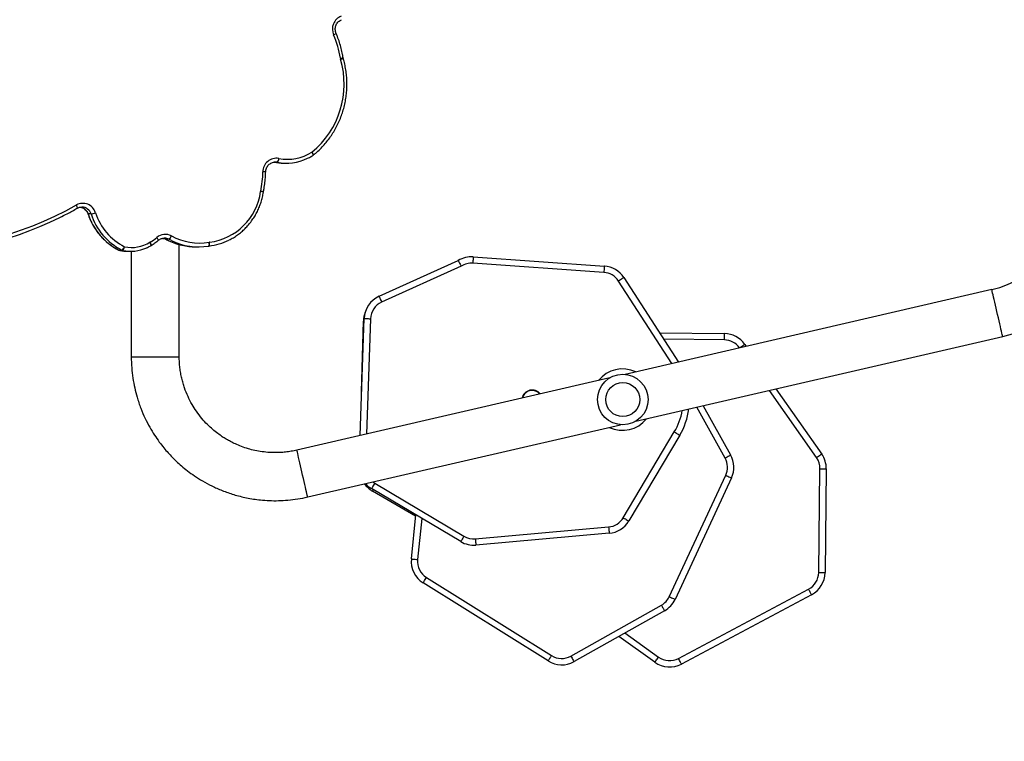
# Model space of a CAD drawing. Units: centimetres. Extents: x -1914 to 1094, y -7000 to -4743.
# Drawn here: x -1067 to -989, y -6267 to -6210 of the extents above; entities that cross this region are included whole.
import ezdxf

# ---------------------------------------------------------------- set-up
doc = ezdxf.new("R2010")
doc.units = ezdxf.units.CM
doc.layers.add('VP-DIM', color=7, linetype='Continuous')
doc.layers.add('VP-HIC', color=6, linetype='Continuous')
doc.layers.add('VP-EQ', color=7, linetype='Continuous', true_color=0x8a3492)
doc.dimstyles.new('Strefa', dxfattribs={"dimtxt": 14, "dimasz": 20, "dimexe": 20, "dimexo": 50, "dimgap": 20, "dimtad": 0, "dimdec": 0, "dimzin": 0, "dimdsep": 46, "dimtxsty": 'Standard', "dimcen": 0.09, "dimadec": 0, "dimazin": 0, "dimtfac": 1, "dimtdec": 4, "dimtofl": 0, "dimtmove": 0, "dimatfit": 3, "dimfxl": 70, "dimfxlon": 1, "dimtolj": 1, "dimtzin": 0, "dimarcsym": 0})

# ---------------------------------------------------------------- blocks, each defined once
blk = doc.blocks.new('*D22')
at = {"layer": 'Defpoints', "color": 0}
for p in [(380.044, -4865.056), (-1093.929, -6213.81), (380.044, -6337.924)]:
    blk.add_point(p, dxfattribs=at)
at = {"layer": 'VP-DIM', "color": 0, "lineweight": -2}
for p, q in [((-1093.929, -4965.056), (-1093.929, -4815.056)), ((380.044, -4965.056), (380.044, -4815.056)), ((-1043.929, -4865.056), (-441.799, -4865.056)), ((330.044, -4865.056), (-301.799, -4865.056))]:
    blk.add_line(p, q, dxfattribs=at)
at = {"layer": 'VP-DIM', "color": 0}
for points in [[(-1043.929, -4856.722), (-1043.929, -4873.389), (-1093.929, -4865.056)], [(330.044, -4873.389), (330.044, -4856.722), (380.044, -4865.056)]]:
    blk.add_solid(points, dxfattribs=at)
at = {"layer": 'VP-DIM', "color": 0, "insert": (-371.799, -4865.056), "char_height": 30, "attachment_point": 5}
blk.add_mtext('\\A1;1475', dxfattribs=at)
blk = doc.blocks.new('*D24')
at = {"layer": 'Defpoints', "color": 0}
for p in [(-1010.134, -5236.3), (-271.001, -6829.39), (877.764, -6829.39)]:
    blk.add_point(p, dxfattribs=at)
at = {"layer": 'VP-DIM', "color": 0, "lineweight": -2}
for p, q in [((777.764, -5236.3), (927.764, -5236.3)), ((877.764, -5286.3), (877.764, -5962.845)), ((877.764, -6779.39), (877.764, -6102.845)), ((777.764, -6829.39), (927.764, -6829.39))]:
    blk.add_line(p, q, dxfattribs=at)
at = {"layer": 'VP-DIM', "color": 0}
for points in [[(886.097, -5286.3), (869.43, -5286.3), (877.764, -5236.3)], [(869.43, -6779.39), (886.097, -6779.39), (877.764, -6829.39)]]:
    blk.add_solid(points, dxfattribs=at)
at = {"layer": 'VP-DIM', "color": 0, "insert": (877.764, -6032.845), "char_height": 30, "attachment_point": 5, "rotation": 90}
blk.add_mtext('\\A1;1595', dxfattribs=at)
blk = doc.blocks.new('*D83')
at = {"layer": 'Defpoints', "color": 0}
for p in [(-1010.57, -5084.165), (-199.492, -7000.156), (1044.155, -7000.156)]:
    blk.add_point(p, dxfattribs=at)
at = {"layer": 'VP-DIM', "color": 0, "lineweight": -2}
for p, q in [((944.155, -5084.165), (1094.155, -5084.165)), ((1044.155, -5134.165), (1044.155, -5985.311)), ((1044.155, -6950.156), (1044.155, -6115.311)), ((944.155, -7000.156), (1094.155, -7000.156))]:
    blk.add_line(p, q, dxfattribs=at)
at = {"layer": 'VP-DIM', "color": 0}
for points in [[(1052.488, -5134.165), (1035.821, -5134.165), (1044.155, -5084.165)], [(1035.821, -6950.156), (1052.488, -6950.156), (1044.155, -7000.156)]]:
    blk.add_solid(points, dxfattribs=at)
at = {"layer": 'VP-DIM', "color": 0, "insert": (1044.155, -6050.311), "char_height": 30, "attachment_point": 5, "rotation": 90}
blk.add_mtext('\\A1;1916', dxfattribs=at)
blk = doc.blocks.new('*D84')
at = {"layer": 'Defpoints', "color": 0}
for p in [(542.717, -4793.017), (-1299.561, -6085.949), (542.717, -6417.085)]:
    blk.add_point(p, dxfattribs=at)
at = {"layer": 'VP-DIM', "color": 0, "lineweight": -2}
for p, q in [((-1299.561, -4893.017), (-1299.561, -4743.017)), ((542.717, -4893.017), (542.717, -4743.017)), ((-1249.561, -4793.017), (-437.026, -4793.017)), ((492.717, -4793.017), (-297.026, -4793.017))]:
    blk.add_line(p, q, dxfattribs=at)
at = {"layer": 'VP-DIM', "color": 0}
for points in [[(-1249.561, -4784.684), (-1249.561, -4801.351), (-1299.561, -4793.017)], [(492.717, -4801.351), (492.717, -4784.684), (542.717, -4793.017)]]:
    blk.add_solid(points, dxfattribs=at)
at = {"layer": 'VP-DIM', "color": 0, "insert": (-367.026, -4793.017), "char_height": 30, "attachment_point": 5}
blk.add_mtext('\\A1;1842', dxfattribs=at)
blk = doc.blocks.new('3245S2')
at = {"color": 7, "linetype": 'Continuous', "lineweight": 25}
for p, q in [((43184.16, 24073.4), (43117.14, 24363.69)), ((43080.11, 24355.14), (43147.13, 24064.85)), ((43158.56, 24184.29), (43210.12, 24220.45)), ((43303.89, 24218.1), (43221.74, 24219.08)), ((43221.79, 24224.08), (43303.95, 24223.1)), ((43321.41, 24212.42), (43376.23, 24109.46)), ((43371.82, 24107.11), (43316.99, 24210.08)), ((43123.37, 24159.61), (43124.99, 24160.75)), ((43171.88, 24126.59), (43210.85, 24148.41)), ((43229.06, 24149.09), (43325.13, 24104.38)), ((43114.17, 24092.07), (43114.85, 24143.5)), ((43323.02, 24099.85), (43226.95, 24144.55)), ((43070.56, 24063.82), (43137.38, 24107.11)), ((43260.54, 24063.42), (43192.7, 24103.82)), ((43195.25, 24108.11), (43263.1, 24067.72)), ((43369.97, 24021.99), (43329.75, 24093.63)), ((43334.1, 24096.08), (43374.33, 24024.44)), ((43374.81, 24088.38), (43354.38, 24059.97)), ((43244.12, 23813.69), (43186.97, 24061.23)), ((43054.2, 23944.7), (43061.48, 24048.44)), ((43066.47, 24048.09), (43059.18, 23944.35)), ((43149.94, 24052.68), (43207.09, 23805.14)), ((43277.13, 23946.3), (43267.81, 24051.85)), ((43272.79, 24052.29), (43282.11, 23946.74)), ((43307.82, 23907.67), (43369.58, 24006.64)), ((43373.81, 24003.98), (43312.06, 23905.03)), ((43085.39, 23870.15), (43057.11, 23932.83)), ((43061.52, 23935.2), (43089.94, 23872.2)), ((43233.19, 23866.71), (43275.11, 23937.37)), ((43279.41, 23934.82), (43237.49, 23864.16)), ((43259.32, 23899.09), (43239.48, 23864.88)), ((43293.1, 23895.71), (43258.28, 23899.2)), ((43195.53, 23855.2), (43102.93, 23858.39)), ((43161.05, 23856.39), (43104.99, 23857.75)), ((42897.01, 23841.8), (42896.61, 23841.7)), ((42980.02, 23794.55), (42980.02, 23796.88)), ((42979.17, 23788.36), (42979.16, 23788.06)), ((42979.3, 23789.49), (42979.3, 23787.16)), ((43003.04, 23778.6), (43002.85, 23778.63)), ((43045.59, 23735.42), (43045.58, 23735.55)), ((43045.58, 23735.53), (43045.58, 23735.55)), ((43045.6, 23735.39), (43045.59, 23735.42)), ((43046.25, 23725.04), (43046.25, 23727.37)), ((43133.21, 23712.04), (43044.51, 23712.04)), ((43040.27, 23703.74), (43040.27, 23701.41)), ((43045.22, 23689.62), (43045.18, 23689.68)), ((43049.75, 23674.04), (43133.21, 23674.04)), ((43049.75, 23671.37), (43049.75, 23673.7)), ((43048.81, 23664.28), (43048.81, 23666.61)), ((43049.05, 23667.28), (43049.05, 23664.95)), ((43049.05, 23664.9), (43049.05, 23664.95)), ((43020.2, 23642.22), (43020.2, 23639.89)), ((43014.79, 23635.08), (43014.78, 23634.91))]:
    blk.add_line(p, q, dxfattribs=at)
at = {"color": 8, "linetype": 'Continuous', "lineweight": 25}
for p, q in [((43212.99, 24216.36), (43159.77, 24179.03)), ((43119.85, 24143.43), (43119.21, 24095.34)), ((43213.3, 24144.04), (43173.05, 24121.52)), ((43138.57, 24101.92), (43073.28, 24059.63)), ((43351.68, 24064.78), (43370.75, 24091.3)), ((43261.09, 23903.94), (43293.6, 23900.69)), ((43103.1, 23863.38), (43194.37, 23860.25)), ((43232.21, 23865.27), (43233.19, 23866.71)), ((42979.3, 23789.49), (42979.17, 23788.36)), ((43133.21, 23674.04), (43133.21, 23712.04)), ((43041.34, 23705.85), (43040.27, 23703.74)), ((43040.27, 23701.41), (43041.51, 23703.87)), ((43040.25, 23701.32), (43040.27, 23701.41)), ((43048.8, 23664.2), (43048.81, 23664.28))]:
    blk.add_line(p, q, dxfattribs=at)
at = {"color": 8, "linetype": 'Continuous', "lineweight": 25, "flags": 128}
for points in [[(43117.14, 24363.69), (43116.97, 24363.65), (43116.45, 24363.53), (43115.61, 24363.33), (43114.44, 24363.07), (43112.99, 24362.73), (43111.26, 24362.33), (43109.3, 24361.88), (43107.14, 24361.38), (43104.83, 24360.84), (43102.39, 24360.28), (43099.89, 24359.71), (43097.36, 24359.12), (43094.86, 24358.54), (43092.43, 24357.98), (43090.11, 24357.45), (43087.95, 24356.95), (43085.99, 24356.5), (43084.27, 24356.1), (43082.81, 24355.76), (43081.65, 24355.49), (43080.8, 24355.3), (43080.29, 24355.18), (43080.11, 24355.14)], [(43126.18, 24155.6), (43125.68, 24156.31), (43125.14, 24157.08), (43124.64, 24157.79), (43124.21, 24158.41), (43123.85, 24158.92), (43123.59, 24159.3), (43123.42, 24159.53), (43123.37, 24159.61)], [(43238.31, 23865.56), (43238.76, 23865.3), (43239.16, 23865.07), (43239.4, 23864.93), (43239.48, 23864.88)], [(42973.65, 23818.14), (42973.63, 23818.16), (42973.5, 23818.2), (42973.28, 23818.17), (42972.98, 23818.07), (42972.62, 23817.9), (42972.21, 23817.66), (42971.77, 23817.37), (42971.31, 23817.04)], [(42973.83, 23817.88), (42973.81, 23817.91), (42973.66, 23817.97), (42973.43, 23817.96), (42973.11, 23817.89), (42972.72, 23817.76), (42972.28, 23817.57), (42971.8, 23817.32), (42971.31, 23817.04)], [(43244.12, 23813.69), (43243.94, 23813.65), (43243.43, 23813.53), (43242.58, 23813.33), (43241.42, 23813.07), (43239.96, 23812.73), (43238.24, 23812.33), (43236.28, 23811.88), (43234.12, 23811.38), (43231.8, 23810.84), (43229.37, 23810.28), (43226.87, 23809.7), (43224.34, 23809.12), (43221.84, 23808.54), (43219.4, 23807.98), (43217.09, 23807.45), (43214.93, 23806.95), (43212.97, 23806.5), (43211.24, 23806.1), (43209.79, 23805.76), (43208.62, 23805.49), (43207.78, 23805.3), (43207.26, 23805.18), (43207.09, 23805.14)], [(43045.58, 23735.55), (43045.52, 23735.67), (43045.35, 23735.8), (43045.07, 23735.91), (43044.7, 23735.98), (43044.25, 23736.03), (43043.74, 23736.05), (43043.18, 23736.03), (43042.59, 23735.99)], [(43045.59, 23735.42), (43045.54, 23735.53), (43045.37, 23735.65), (43045.1, 23735.75), (43044.73, 23735.81), (43044.28, 23735.84), (43043.77, 23735.83), (43043.21, 23735.79), (43042.63, 23735.71)], [(43041.15, 23695.37), (43041.14, 23695.38), (43041, 23695.42), (43040.79, 23695.39), (43040.5, 23695.28), (43040.15, 23695.09), (43039.75, 23694.85), (43039.31, 23694.55), (43038.86, 23694.2)], [(43045.18, 23689.68), (43045.16, 23689.71), (43045.01, 23689.78), (43044.77, 23689.78), (43044.44, 23689.72), (43044.05, 23689.6), (43043.59, 23689.43), (43043.1, 23689.2), (43042.59, 23688.94)], [(43045.22, 23689.62), (43045.19, 23689.65), (43045.05, 23689.71), (43044.81, 23689.71), (43044.49, 23689.65), (43044.1, 23689.52), (43043.65, 23689.33), (43043.17, 23689.1), (43042.66, 23688.82)], [(43020.17, 23639.79), (43020.18, 23639.8), (43020.2, 23639.89)], [(43015.74, 23631.3), (43015.71, 23631.34), (43015.56, 23631.4), (43015.32, 23631.41), (43014.99, 23631.35), (43014.59, 23631.24), (43014.13, 23631.07), (43013.64, 23630.86), (43013.13, 23630.6)]]:
    blk.add_lwpolyline(points, dxfattribs=at)
at = {"color": 7, "linetype": 'Continuous', "lineweight": 25, "flags": 128}
for points in [[(43212.99, 24216.36), (43212.43, 24217.16), (43211.89, 24217.92), (43211.39, 24218.63), (43210.96, 24219.25), (43210.6, 24219.76), (43210.34, 24220.14), (43210.17, 24220.37), (43210.12, 24220.45)], [(43303.89, 24218.1), (43303.9, 24219.07), (43303.91, 24220.01), (43303.92, 24220.87), (43303.93, 24221.63), (43303.94, 24222.25), (43303.95, 24222.72), (43303.95, 24223), (43303.95, 24223.1)], [(43213.3, 24144.04), (43212.82, 24144.89), (43212.36, 24145.71), (43211.94, 24146.47), (43211.57, 24147.13), (43211.27, 24147.67), (43211.04, 24148.07), (43210.9, 24148.32), (43210.85, 24148.41)], [(43226.95, 24144.55), (43227.36, 24145.44), (43227.76, 24146.29), (43228.12, 24147.07), (43228.44, 24147.76), (43228.7, 24148.32), (43228.9, 24148.74), (43229.02, 24149), (43229.06, 24149.09)], [(43119.85, 24143.43), (43118.88, 24143.45), (43117.94, 24143.46), (43117.08, 24143.47), (43116.32, 24143.48), (43115.7, 24143.49), (43115.23, 24143.5), (43114.95, 24143.5), (43114.85, 24143.5)], [(43376.23, 24109.46), (43376.14, 24109.41), (43375.89, 24109.28), (43375.48, 24109.06), (43374.94, 24108.77), (43374.27, 24108.41), (43373.5, 24108.01), (43372.68, 24107.57), (43371.82, 24107.11)], [(43192.7, 24103.82), (43193.2, 24104.65), (43193.68, 24105.46), (43194.12, 24106.2), (43194.51, 24106.85), (43194.82, 24107.39), (43195.06, 24107.79), (43195.21, 24108.03), (43195.25, 24108.11)], [(43323.02, 24099.85), (43323.43, 24100.73), (43323.82, 24101.58), (43324.19, 24102.36), (43324.51, 24103.05), (43324.77, 24103.62), (43324.97, 24104.03), (43325.09, 24104.29), (43325.13, 24104.38)], [(43374.81, 24088.38), (43374.74, 24088.44), (43374.5, 24088.6), (43374.13, 24088.87), (43373.62, 24089.24), (43373.01, 24089.68), (43372.31, 24090.18), (43371.55, 24090.73), (43370.75, 24091.3)], [(43070.56, 24063.82), (43070.61, 24063.74), (43070.76, 24063.5), (43071.01, 24063.12), (43071.35, 24062.59), (43071.76, 24061.96), (43072.23, 24061.23), (43072.74, 24060.44), (43073.28, 24059.63)], [(43260.54, 24063.42), (43261.04, 24064.26), (43261.52, 24065.07), (43261.96, 24065.81), (43262.35, 24066.46), (43262.67, 24067), (43262.91, 24067.39), (43263.05, 24067.64), (43263.1, 24067.72)], [(43061.48, 24048.44), (43061.57, 24048.43), (43061.86, 24048.41), (43062.32, 24048.38), (43062.94, 24048.33), (43063.7, 24048.28), (43064.56, 24048.22), (43065.49, 24048.16), (43066.47, 24048.09)], [(43267.81, 24051.85), (43268.78, 24051.94), (43269.72, 24052.02), (43270.58, 24052.1), (43271.33, 24052.17), (43271.95, 24052.22), (43272.41, 24052.26), (43272.7, 24052.29), (43272.79, 24052.29)], [(43369.97, 24021.99), (43370.82, 24022.47), (43371.64, 24022.93), (43372.4, 24023.35), (43373.06, 24023.72), (43373.6, 24024.03), (43374, 24024.26), (43374.25, 24024.4), (43374.33, 24024.44)], [(43277.13, 23946.3), (43278.1, 23946.39), (43279.04, 23946.47), (43279.9, 23946.55), (43280.65, 23946.62), (43281.27, 23946.67), (43281.73, 23946.71), (43282.01, 23946.74), (43282.11, 23946.74)], [(43054.2, 23944.7), (43054.29, 23944.69), (43054.58, 23944.67), (43055.04, 23944.64), (43055.66, 23944.6), (43056.41, 23944.54), (43057.27, 23944.48), (43058.21, 23944.42), (43059.18, 23944.35)], [(43312.06, 23905.03), (43311.98, 23905.08), (43311.73, 23905.23), (43311.34, 23905.47), (43310.81, 23905.8), (43310.17, 23906.2), (43309.44, 23906.66), (43308.64, 23907.16), (43307.82, 23907.67)], [(43293.1, 23895.71), (43293.11, 23895.81), (43293.14, 23896.09), (43293.18, 23896.55), (43293.24, 23897.17), (43293.32, 23897.93), (43293.41, 23898.79), (43293.5, 23899.72), (43293.6, 23900.69)], [(43085.39, 23870.15), (43085.47, 23870.19), (43085.73, 23870.3), (43086.15, 23870.5), (43086.72, 23870.75), (43087.41, 23871.06), (43088.2, 23871.42), (43089.05, 23871.8), (43089.94, 23872.2)], [(43102.93, 23858.39), (43102.93, 23858.48), (43102.94, 23858.77), (43102.96, 23859.23), (43102.98, 23859.85), (43103.01, 23860.61), (43103.04, 23861.47), (43103.07, 23862.41), (43103.1, 23863.38)], [(43233.19, 23866.71), (43234.02, 23866.21), (43234.83, 23865.74), (43235.57, 23865.29), (43236.23, 23864.91), (43236.76, 23864.59), (43237.16, 23864.35), (43237.4, 23864.21), (43237.49, 23864.16)], [(43039.37, 23700.54), (43039.37, 23700.49), (43039.36, 23700.17)]]:
    blk.add_lwpolyline(points, dxfattribs=at)
at = {"color": 7, "linetype": 'Continuous', "lineweight": 25}
for radius in [20, 13.5]:
    blk.add_circle((43167.05, 24063.04), radius, dxfattribs=at)
for centre, radius, start, end in [((43006.06, 24338.04), 114, 13, 90), ((43006.06, 24338.04), 76, 13, 90), ((43221.6, 24204.08), 20, 89.46187, 125.04474), ((43221.6, 24204.08), 15, 89.4842, 125.04474), ((43303.71, 24203.1), 20, 27.7727, 89.3175), ((43303.71, 24203.1), 15, 27.73248, 89.3175), ((43134.85, 24143.23), 20, 125.04474, 179.23239), ((43134.85, 24143.23), 15, 125.04474, 179.23239), ((43220.62, 24130.95), 20, 65.04474, 119.23239), ((43220.62, 24130.95), 15, 65.04474, 119.23239), ((43167.12, 24060.85), 55, 59.23239, 82.31891), ((43358.58, 24100.06), 20, 324.28426, 28.03266), ((43316.69, 24086.25), 20, 29.46187, 65.04474), ((43358.58, 24100.06), 15, 324.28426, 28.03266), ((43316.69, 24086.25), 15, 29.4842, 65.04474), ((43081.43, 24047.04), 20, 122.93345, 175.98395), ((43252.87, 24050.54), 15, 5.04474, 59.23239), ((43252.87, 24050.54), 20, 5.04474, 59.23239), ((43081.43, 24047.04), 15, 122.93345, 175.98395), ((43356.9, 24014.65), 20, 327.7727, 29.3175), ((43356.9, 24014.65), 15, 327.73248, 29.3175), ((43167.74, 23991.28), 8.25, 128.35913, 257.64087), ((43167.74, 23991.28), 7.95, 129.38878, 178.03266), ((43167.74, 23991.28), 7.95, 178.03266, 256.61122), ((43262.19, 23944.99), 15, 329.4842, 5.04474), ((43262.19, 23944.99), 20, 329.46187, 5.04474), ((43074.15, 23943.3), 20, 175.98395, 211.56682), ((43074.15, 23943.3), 15, 175.98395, 212.69533), ((43295.09, 23915.61), 15, 264.28426, 328.03266), ((43295.09, 23915.61), 20, 264.28426, 328.03266), ((43103.62, 23878.37), 20, 204.28426, 268.03266), ((43103.62, 23878.37), 15, 204.28426, 268.03266), ((43220.29, 23874.37), 20, 311.59216, 329.3175), ((43222.18, 23874.91), 20, 305.33295, 329.89525), ((43105.48, 23877.74), 20, 248.17027, 268.61041), ((42874.09, 23844.34), 11.11, 201.83713, 293.9756), ((42908.49, 23765.29), 75.1, 98.75387, 113.45104), ((42896.09, 23845.74), 6.29, 278.84488, 286.21274), ((42917.56, 23773.18), 69.37, 39.2194, 106.50595), ((42941.2, 23797.65), 35.81, 348.98726, 32.78657), ((42971.31, 23816.26), 3, 32.64862, 38.73041), ((42941.49, 23796.88), 38.52, 348.94855, 25.68507), ((42986.91, 23788.94), 10.73, 169.95659, 270.37014), ((42976.29, 23786.71), 4.1, 42.78604, 89.12742), ((42941.77, 23794.53), 38.24, 348.8974, 0.02457), ((42985.77, 23699.87), 78.36, 77.8852, 89.11445), ((43003.56, 23782.73), 6.4, 257.84543, 261.29066), ((42996.18, 23730.05), 46.79, 7.28473, 82.11871), ((42998.23, 23730.11), 47.66, 6.52713, 26.49381), ((42996.37, 23728.15), 46.87, 331.5976, 9.2885), ((42996.6, 23727.37), 49.65, 334.31318, 9.29768), ((43047.65, 23736.55), 5.09, 186.34587, 189.46845), ((42996.62, 23725.04), 49.63, 334.74373, 359.99514), ((43046.71, 23700.94), 10.34, 151.66764, 220.65579), ((43035.8, 23700.85), 5.32, 32.88783, 70.1792), ((43010.84, 23670.38), 36.78, 30.31102, 40.37246), ((43052.45, 23694.8), 11.47, 210.728, 211.40648), ((43019.51, 23674.48), 27.24, 347.65492, 31.77543), ((43019.76, 23673.7), 29.99, 347.62438, 24.8622), ((43005.03, 23689.64), 46.14, 287.93313, 332.94528), ((43005.05, 23688.98), 49.15, 287.95545, 332.92269), ((43044.51, 23663.73), 5.18, 33.74152, 71.89883), ((43045.95, 23664.48), 4.18, 41.99919, 87.69723), ((43046.12, 23665.55), 3, 333.2322, 347.60741), ((43046.3, 23667.88), 2.82, 333.16057, 347.60439), ((43046.29, 23665.55), 2.82, 333.191, 347.62566), ((43019.83, 23671.37), 29.92, 347.59906, 359.99697), ((43005.08, 23686.62), 49.11, 287.93334, 332.9448), ((43022.34, 23635.69), 10.52, 107.14411, 208.91254), ((43002.44, 23639.23), 18.01, 9.56525, 21.19447), ((42774.74, 23495.64), 273.94, 357.62825, 29.51647), ((42775.35, 23494.92), 276.33, 357.61164, 26.34628)]:
    blk.add_arc(centre, radius, start, end, dxfattribs=at)
at = {"color": 8, "linetype": 'Continuous', "lineweight": 25}
for centre, radius, start, end in [((43167.12, 24060.85), 50, 59.23239, 80.13988), ((43167.1, 24062.82), 24.3, 334.43423, 51.56577), ((43167.1, 24062.82), 24.3, 154.43423, 231.56577), ((42771.86, 23865.9), 333.24, 358.59894, 358.6962), ((42883.31, 23837.78), 13.86, 7.18673, 16.43956), ((42890.27, 23837.88), 7.8, 13.42687, 30.13564), ((42873.15, 23832.24), 5.79, 19.64719, 42.65776), ((43120.85, 23776.51), 133.88, 178.31997, 179.27155), ((43012.29, 23774.7), 10.23, 157.41204, 170.0189), ((43016.61, 23774.69), 14.12, 163.94299, 173.02492), ((43046.9, 23700.16), 7.54, 151.66103, 177.08809), ((43046.9, 23697.83), 7.54, 151.65584, 171.33342), ((43022.54, 23634.83), 7.76, 107.52338, 178.14939), ((43022.54, 23632.49), 7.77, 107.54625, 174.04326)]:
    blk.add_arc(centre, radius, start, end, dxfattribs=at)
at = {"color": 7, "linetype": 'Continuous', "lineweight": 25}
for points, knots in [([(43221.74, 24219.08), (43221.74, 24219.16), (43221.74, 24219.53), (43221.75, 24220.46), (43221.77, 24221.78), (43221.78, 24223.05), (43221.79, 24223.91), (43221.79, 24224.02), (43221.79, 24224.08)], [0, 0, 0, 0, 0.033547, 0.141378, 0.356027, 0.570704, 0.785355, 1, 1, 1, 1]), ([(43321.41, 24212.42), (43321.36, 24212.39), (43321.26, 24212.34), (43320.5, 24211.94), (43319.38, 24211.34), (43318.19, 24210.71), (43317.37, 24210.28), (43317.05, 24210.11), (43316.99, 24210.08)], [0, 0, 0, 0, 0.214655, 0.42934, 0.64403, 0.858655, 0.975011, 1, 1, 1, 1]), ([(43329.75, 24093.63), (43329.82, 24093.67), (43330.14, 24093.85), (43330.95, 24094.31), (43332.1, 24094.96), (43333.21, 24095.58), (43333.96, 24096), (43334.05, 24096.06), (43334.1, 24096.08)], [0, 0, 0, 0, 0.033536, 0.141343, 0.355986, 0.570667, 0.785335, 1, 1, 1, 1]), ([(43373.81, 24003.98), (43373.77, 24004.01), (43373.67, 24004.07), (43372.94, 24004.53), (43371.87, 24005.2), (43370.73, 24005.92), (43369.95, 24006.41), (43369.63, 24006.61), (43369.58, 24006.64)], [0, 0, 0, 0, 0.214662, 0.42932, 0.644013, 0.858636, 0.975009, 1, 1, 1, 1]), ([(43057.11, 23932.83), (43057.15, 23932.85), (43057.25, 23932.91), (43058.01, 23933.31), (43059.13, 23933.9), (43060.36, 23934.57), (43061.19, 23935.01), (43061.51, 23935.19), (43061.52, 23935.2)], [0, 0, 0, 0, 0.214101, 0.42817, 0.642458, 0.857107, 0.995256, 1, 1, 1, 1]), ([(43275.11, 23937.37), (43275.18, 23937.32), (43275.5, 23937.14), (43276.3, 23936.67), (43277.44, 23935.99), (43278.53, 23935.35), (43279.27, 23934.91), (43279.37, 23934.85), (43279.41, 23934.82)], [0, 0, 0, 0, 0.033525, 0.141296, 0.355974, 0.570688, 0.785331, 1, 1, 1, 1]), ([(42973.65, 23818.14), (42973.12, 23818.79), (42971.61, 23820.62), (42968.93, 23823.51), (42965.55, 23826.72), (42961.95, 23829.71), (42958.15, 23832.45), (42954.17, 23834.94), (42950.03, 23837.17), (42945.74, 23839.13), (42941.33, 23840.81), (42936.81, 23842.2), (42932.2, 23843.3), (42927.53, 23844.1), (42922.82, 23844.59), (42918.08, 23844.78), (42913.34, 23844.66), (42908.62, 23844.24), (42903.94, 23843.5), (42900.07, 23842.65), (42897.78, 23842.01), (42897.01, 23841.8)], [0, 0, 0, 0, 0.0297535, 0.0851291, 0.140508, 0.1958965, 0.2512843, 0.3066856, 0.3620913, 0.4175067, 0.4729267, 0.5283506, 0.5837826, 0.639219, 0.6946543, 0.7500941, 0.8055338, 0.8609796, 0.9164212, 0.9718651, 1, 1, 1, 1]), ([(42877.41, 23836.16), (42877.19, 23836.07), (42876.49, 23835.79), (42875.22, 23835.51), (42873.63, 23835.44), (42872.06, 23835.68), (42870.57, 23836.2), (42869.22, 23836.99), (42868.07, 23838.02), (42867.15, 23839.2), (42866.76, 23840.08), (42866.58, 23840.5)], [0, 0, 0, 0, 0.05431, 0.173676, 0.292982, 0.412148, 0.531255, 0.65051, 0.770083, 0.890158, 1, 1, 1, 1]), ([(42896.61, 23841.7), (42895.74, 23841.56), (42893.26, 23841.15), (42889.22, 23840.25), (42884.51, 23838.89), (42880.58, 23837.5), (42878.25, 23836.52), (42877.41, 23836.16)], [0, 0, 0, 0, 0.130932, 0.375329, 0.619741, 0.864152, 1, 1, 1, 1]), ([(42976.16, 23813.64), (42975.94, 23814.12), (42975.27, 23815.58), (42974.41, 23816.96), (42973.83, 23817.88)], [0, 0, 0, 0, 0.327399, 1, 1, 1, 1]), ([(43133.21, 23674.04), (43136.11, 23674.11), (43141.76, 23674.24), (43149.98, 23675.22), (43157.71, 23676.66), (43165.69, 23678.71), (43173.76, 23681.44), (43181.74, 23684.85), (43188.82, 23688.53), (43195.05, 23692.3), (43200.47, 23696.06), (43205.12, 23699.68), (43209.08, 23703.07), (43212.6, 23706.36), (43216.04, 23709.85), (43219.68, 23713.89), (43223.57, 23718.66), (43227.59, 23724.22), (43231.63, 23730.63), (43235.55, 23737.94), (43239.2, 23746.17), (43242.4, 23755.35), (43244.95, 23765.46), (43246.4, 23774.89), (43247.02, 23783.35), (43247.09, 23790.63), (43246.67, 23798.15), (43245.75, 23805.9), (43244.67, 23811.06), (43244.12, 23813.69)], [0, 0, 0, 0, 0.042459, 0.082703, 0.121131, 0.15768, 0.203417, 0.245757, 0.284712, 0.320283, 0.352462, 0.381257, 0.406665, 0.428761, 0.451853, 0.47842, 0.508463, 0.541983, 0.578971, 0.619436, 0.66338, 0.710794, 0.761676, 0.816038, 0.850327, 0.885874, 0.922667, 0.960708, 1, 1, 1, 1]), ([(43207.09, 23805.14), (43207.41, 23803.63), (43208.04, 23800.66), (43208.64, 23796.23), (43208.98, 23791.94), (43209.07, 23787.81), (43208.93, 23783.03), (43208.41, 23777.72), (43207.4, 23772.02), (43206.01, 23766.57), (43204.3, 23761.44), (43202.33, 23756.73), (43200.38, 23752.74), (43198.44, 23749.27), (43196.33, 23745.9), (43193.79, 23742.29), (43190.6, 23738.32), (43186.67, 23734.09), (43181.91, 23729.72), (43176.59, 23725.64), (43170.8, 23721.97), (43164.62, 23718.79), (43158.96, 23716.52), (43154.09, 23714.98), (43150.22, 23713.97), (43146.18, 23713.15), (43141.97, 23712.53), (43137.63, 23712.13), (43134.69, 23712.07), (43133.21, 23712.04)], [0, 0, 0, 0, 0.033964, 0.066699, 0.098221, 0.128527, 0.157608, 0.203362, 0.245725, 0.284699, 0.326995, 0.364417, 0.396952, 0.424612, 0.451921, 0.484227, 0.52154, 0.563859, 0.611185, 0.663508, 0.710937, 0.761842, 0.816217, 0.84471, 0.874039, 0.904255, 0.935406, 0.96748, 1, 1, 1, 1]), ([(42987.03, 23780.43), (42986.79, 23780.44), (42986.03, 23780.48), (42984.75, 23780.74), (42983.3, 23781.33), (42981.99, 23782.18), (42980.88, 23783.26), (42980.01, 23784.52), (42979.44, 23785.92), (42979.15, 23787.22), (42979.19, 23788.04), (42979.2, 23788.35)], [0, 0, 0, 0, 0.056039, 0.178746, 0.301609, 0.424672, 0.548102, 0.672032, 0.796719, 0.921999, 1, 1, 1, 1]), ([(43002.85, 23778.63), (43001.97, 23778.81), (42999.48, 23779.32), (42995.3, 23779.93), (42990.89, 23780.33), (42988.13, 23780.4), (42987.03, 23780.43)], [0, 0, 0, 0, 0.167565, 0.480518, 0.793503, 1, 1, 1, 1]), ([(43040.84, 23751.44), (43040.7, 23751.73), (43040.02, 23753.2), (43038.51, 23755.72), (43036.31, 23758.95), (43033.83, 23762), (43031.11, 23764.84), (43028.18, 23767.48), (43025.03, 23769.87), (43021.7, 23772.03), (43018.2, 23773.92), (43014.56, 23775.53), (43010.8, 23776.86), (43006.96, 23777.92), (43004.34, 23778.37), (43003.04, 23778.6)], [0, 0, 0, 0, 0.0203643, 0.101964, 0.1835894, 0.2652104, 0.3468689, 0.4285433, 0.5102281, 0.5919395, 0.6736669, 0.7554042, 0.8371656, 0.9189258, 1, 1, 1, 1]), ([(43041.15, 23695.37), (43041, 23695.55), (43040.54, 23696.13), (43039.93, 23697.22), (43039.48, 23698.66), (43039.31, 23699.79), (43039.39, 23700.41), (43039.4, 23700.53)], [0, 0, 0, 0, 0.121076, 0.391129, 0.662351, 0.935033, 1, 1, 1, 1]), ([(43039.49, 23699), (43039.5, 23699.12), (43039.55, 23699.74), (43039.84, 23700.52), (43040.16, 23701.15), (43040.25, 23701.32)], [0, 0, 0, 0, 0.143464, 0.764789, 1, 1, 1, 1]), ([(43040.25, 23701.32), (43040.59, 23701.96), (43041.03, 23702.77), (43041.39, 23703.61), (43041.47, 23703.8)], [0, 0, 0, 0, 0.781982, 1, 1, 1, 1]), ([(43045.18, 23689.68), (43044.85, 23690.23), (43043.92, 23691.78), (43042.56, 23693.67), (43041.48, 23694.97), (43041.15, 23695.37)], [0, 0, 0, 0, 0.2756331, 0.7799331, 1, 1, 1, 1]), ([(43046.93, 23686.38), (43046.85, 23686.57), (43046.38, 23687.7), (43045.75, 23688.75), (43045.22, 23689.62)], [0, 0, 0, 0, 0.1719251, 1, 1, 1, 1]), ([(43020.17, 23639.79), (43020.85, 23640.02), (43022.77, 23640.68), (43025.84, 23641.99), (43029.34, 23643.8), (43032.68, 23645.87), (43035.84, 23648.2), (43038.8, 23650.76), (43041.53, 23653.54), (43044.03, 23656.53), (43046.27, 23659.7), (43047.81, 23662.29), (43048.6, 23663.81), (43048.8, 23664.2)], [0, 0, 0, 0, 0.054819, 0.156116, 0.257424, 0.358731, 0.460006, 0.561263, 0.662487, 0.76371, 0.864898, 0.966052, 1, 1, 1, 1]), ([(43015.74, 23631.3), (43015.63, 23631.5), (43015.29, 23632.15), (43014.93, 23633.33), (43014.73, 23634.42), (43014.8, 23635), (43014.81, 23635.08)], [0, 0, 0, 0, 0.1707, 0.553988, 0.938897, 1, 1, 1, 1]), ([(43014.9, 23633.78), (43014.91, 23633.86), (43014.96, 23634.44), (43015.35, 23635.49), (43016.08, 23636.84), (43017.1, 23638.02), (43018.34, 23638.98), (43019.41, 23639.52), (43020.04, 23639.74), (43020.17, 23639.79)], [0, 0, 0, 0, 0.028575, 0.214595, 0.40006, 0.584686, 0.76838, 0.951098, 1, 1, 1, 1]), ([(43022.93, 23617.62), (43021.99, 23619.53), (43019.71, 23624.15), (43017.21, 23628.66), (43015.74, 23631.3)], [0, 0, 0, 0, 0.413457, 1, 1, 1, 1])]:
    blk.add_open_spline(points, degree=3, knots=knots, dxfattribs=at)
blk = doc.blocks.new('3245S2 2D')
at = {"xscale": 0.1, "yscale": 0.1, "zscale": 0.1, "rotation": 270}
blk.add_blockref('3245S2', (-3425.733, -1923.654), dxfattribs=at)

msp = doc.modelspace()

# ---------------------------------------------------------------- linework, layer by layer
at = {"layer": 'VP-HIC', "color": 5}
msp.add_lwpolyline([(-1278.106, -6190.57), (-1289.548, -6153.074, -0.252962), (-1246.228, -5938.678), (-1207.647, -5892.396, -0.283968), (-978.357, -5815.768), (-932.496, -5826.546, -0.587717), (-822.485, -6213.08), (-895.485, -6286.08, -0.565954)], format="xyb", close=True, dxfattribs=at)

# ---------------------------------------------------------------- block references
at = {"layer": 'VP-EQ', "color": 0}
msp.add_blockref('3245S2 2D', (0, 0), dxfattribs=at)

# ---------------------------------------------------------------- dimensions: what is measured, and where the dimension line sits
at = {"layer": 'VP-DIM', "color": 0}
dim = msp.add_linear_dim(base=(542.717, -4793.017), p1=(-1299.561, -6085.949), p2=(542.717, -6417.085), dimstyle='Strefa', override={"dimtxt": 30, "dimasz": 50, "dimexe": 50, "dimexo": 80, "dimfxl": 100}, dxfattribs=at)
dim.commit()
dim.dimension.update_dxf_attribs({"geometry": '*D84', "text_midpoint": (-367.026, -4793.017), "dimtype": 160})
dim = msp.add_linear_dim(base=(380.044, -4865.056), p1=(-1093.929, -6213.81), p2=(380.044, -6337.924), text='1475', dimstyle='Strefa', override={"dimtxt": 30, "dimasz": 50, "dimexe": 50, "dimexo": 80, "dimfxl": 100}, dxfattribs=at)
dim.commit()
dim.dimension.update_dxf_attribs({"geometry": '*D22', "text_midpoint": (-371.799, -4865.056), "dimtype": 160})
dim = msp.add_linear_dim(base=(1044.155, -7000.156), p1=(-1010.57, -5084.165), p2=(-199.492, -7000.156), angle=90, dimstyle='Strefa', override={"dimtxt": 30, "dimasz": 50, "dimexe": 50, "dimexo": 80, "dimfxl": 100}, dxfattribs=at)
dim.commit()
dim.dimension.update_dxf_attribs({"geometry": '*D83', "text_midpoint": (1044.155, -6050.311), "dimtype": 160})
dim = msp.add_linear_dim(base=(877.764, -6829.39), p1=(-1010.134, -5236.3), p2=(-271.001, -6829.39), angle=90, text='1595', dimstyle='Strefa', override={"dimtxt": 30, "dimasz": 50, "dimexe": 50, "dimexo": 80, "dimfxl": 100}, dxfattribs=at)
dim.commit()
dim.dimension.update_dxf_attribs({"geometry": '*D24', "text_midpoint": (877.764, -6032.845)})

doc.saveas('drawing.dxf')
